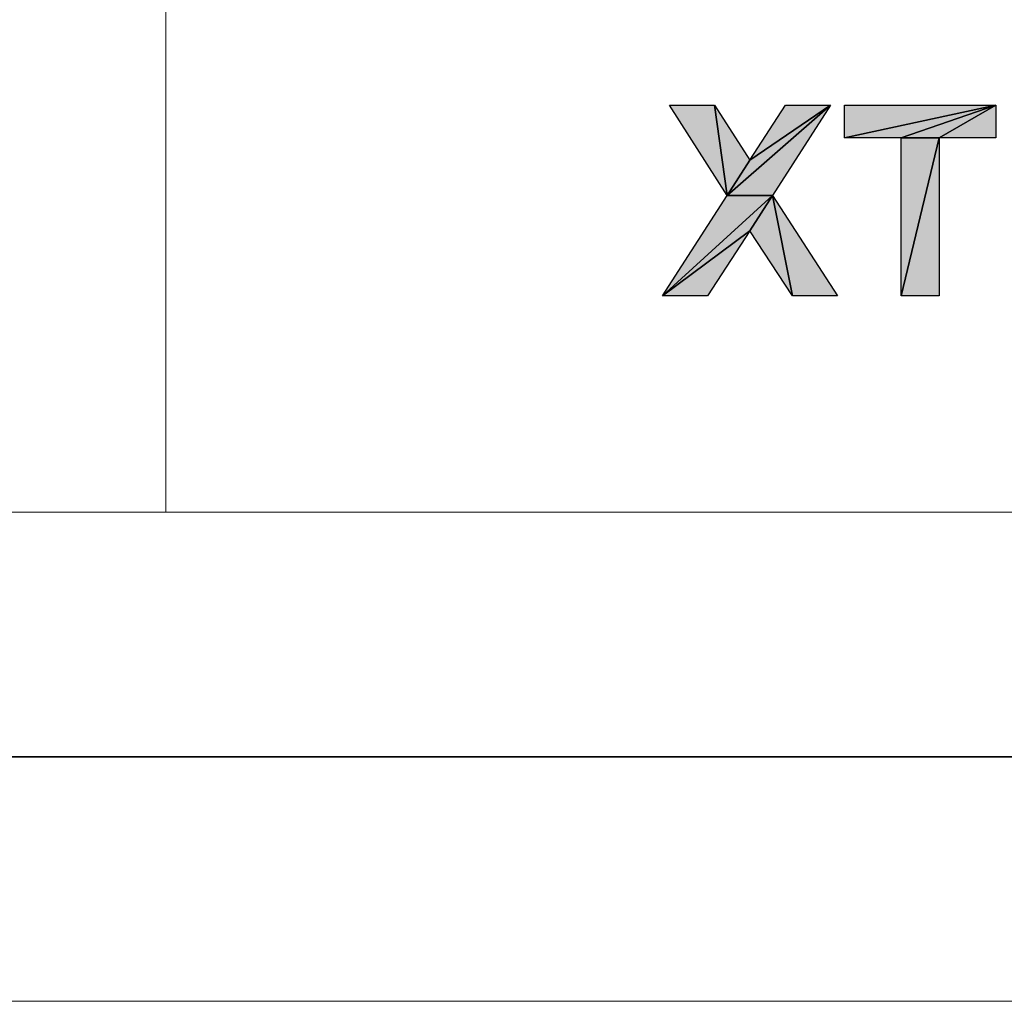
# Model space of a CAD drawing. Units: metres. Extents: x 0 to 16.5, y 0 to 22.2.
# Drawn here: x 10.8 to 11.6, y 0 to 0.8 of the extents above; entities that cross this region are included whole.
import ezdxf

# ---------------------------------------------------------------- set-up
doc = ezdxf.new("R2010")
doc.units = ezdxf.units.M
doc.header["$LTSCALE"] = 0.25
doc.layers.add('PDF_Geometry', color=7, linetype='Continuous')
doc.layers.add('PDF_Solid Fills', color=7, linetype='Continuous')

msp = doc.modelspace()

# ---------------------------------------------------------------- linework, layer by layer
at = {"layer": 'PDF_Geometry', "lineweight": 13}
msp.add_lwpolyline([(0, 11.6929), (0, 0), (16.53542, 0)], dxfattribs=at)
at = {"layer": 'PDF_Geometry', "lineweight": 35}
msp.add_lwpolyline([(16.33861, 11.4961), (0.7874, 11.4961), (0.7874, 0.19685), (16.33861, 0.19685)], close=True, dxfattribs=at)
at = {"layer": 'PDF_Geometry', "lineweight": 13}
for points in [[(16.14167, 11.29921), (0.98425, 11.29921), (0.98425, 0.3937), (16.14167, 0.3937)], [(16.14167, 1.98326), (16.14167, 0.3937), (10.92131, 0.3937), (10.92131, 1.98326)]]:
    msp.add_lwpolyline(points, close=True, dxfattribs=at)
at = {"layer": 'PDF_Geometry', "lineweight": 25}
for points in [[(11.3631, 0.72145), (11.37331, 0.64867), (11.32669, 0.72145)], [(11.3631, 0.72145), (11.3915, 0.6771), (11.37331, 0.64867)], [(11.37331, 0.64867), (11.3915, 0.6771), (11.4564, 0.72145)], [(11.37331, 0.64867), (11.4564, 0.72145), (11.40969, 0.64867)], [(11.4564, 0.72145), (11.3915, 0.6771), (11.42, 0.72145)], [(11.5894, 0.72145), (11.46771, 0.6953), (11.46771, 0.72145)], [(11.51319, 0.6953), (11.46771, 0.6953), (11.5894, 0.72145)], [(11.5439, 0.6953), (11.51319, 0.6953), (11.5894, 0.72145)], [(11.5439, 0.6953), (11.5894, 0.72145), (11.5894, 0.6953)], [(11.5439, 0.6953), (11.51319, 0.56791), (11.51319, 0.6953)], [(11.51319, 0.56791), (11.5439, 0.6953), (11.5439, 0.56791)], [(11.40969, 0.64867), (11.3915, 0.62023), (11.321, 0.56791)], [(11.40969, 0.64867), (11.321, 0.56791), (11.37331, 0.64867)], [(11.42569, 0.56791), (11.3915, 0.62023), (11.40969, 0.64867)], [(11.42569, 0.56791), (11.40969, 0.64867), (11.462, 0.56791)], [(11.321, 0.56791), (11.3915, 0.62023), (11.3574, 0.56791)]]:
    msp.add_lwpolyline(points, close=True, dxfattribs=at)
at = {"layer": 'PDF_Solid Fills', "lineweight": 25, "transparency": 33554559}
for points in [[(11.3631, 0.72145), (11.37331, 0.64867), (11.32669, 0.72145)], [(11.3631, 0.72145), (11.3915, 0.6771), (11.37331, 0.64867)], [(11.37331, 0.64867), (11.3915, 0.6771), (11.4564, 0.72145)], [(11.37331, 0.64867), (11.4564, 0.72145), (11.40969, 0.64867)], [(11.4564, 0.72145), (11.3915, 0.6771), (11.42, 0.72145)], [(11.5894, 0.72145), (11.46771, 0.6953), (11.46771, 0.72145)], [(11.51319, 0.6953), (11.46771, 0.6953), (11.5894, 0.72145)], [(11.5439, 0.6953), (11.51319, 0.6953), (11.5894, 0.72145)], [(11.5439, 0.6953), (11.5894, 0.72145), (11.5894, 0.6953)], [(11.5439, 0.6953), (11.51319, 0.56791), (11.51319, 0.6953)], [(11.51319, 0.56791), (11.5439, 0.6953), (11.5439, 0.56791)], [(11.40969, 0.64867), (11.3915, 0.62023), (11.321, 0.56791)], [(11.40969, 0.64867), (11.321, 0.56791), (11.37331, 0.64867)], [(11.42569, 0.56791), (11.3915, 0.62023), (11.40969, 0.64867)], [(11.42569, 0.56791), (11.40969, 0.64867), (11.462, 0.56791)], [(11.321, 0.56791), (11.3915, 0.62023), (11.3574, 0.56791)]]:
    msp.add_solid(points, dxfattribs=at)

doc.saveas('drawing.dxf')
